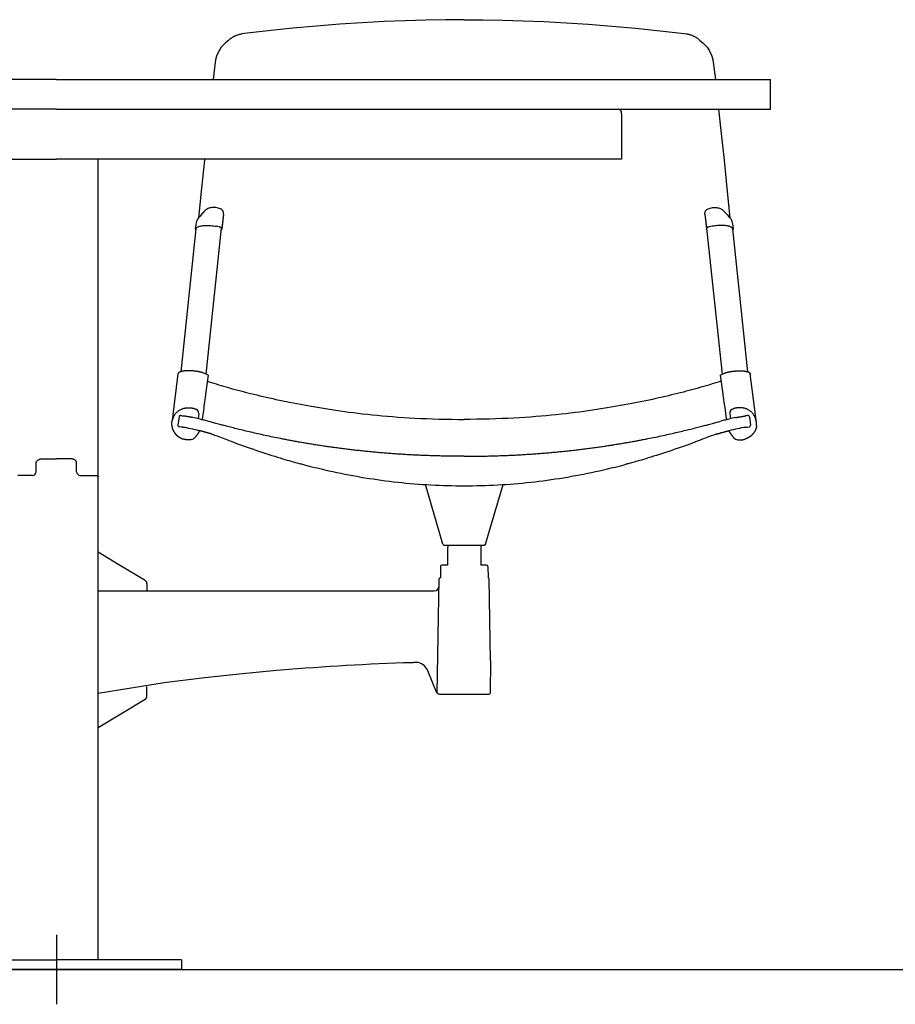
# Model space of a CAD drawing. Extents: x -991 to 59, y -601 to 884.
# Drawn here: x -479 to -405, y 10 to 92 of the extents above; entities that cross this region are included whole.
import ezdxf

# ---------------------------------------------------------------- set-up
doc = ezdxf.new("R2010")
doc.units = 0
doc.header["$LTSCALE"] = 0.5
doc.layers.get('0').update_dxf_attribs({"linetype": 'CONTINUOUS'})
doc.layers.add('insertion point', color=4, linetype='CONTINUOUS')
doc.layers.add('ST13', color=7, linetype='CONTINUOUS')

# ---------------------------------------------------------------- blocks, each defined once
blk = doc.blocks.new('front_4p')
at = {"layer": 'insertion point'}
for p, q in [((0, 2.926), (0, -2.926)), ((2.926, 0), (-2.926, 0))]:
    blk.add_line(p, q, dxfattribs=at)
at = {"layer": 'ST13'}
for p, q in [((25.707, 79.56), (23.817, 79.435)), ((27.542, 79.658), (25.707, 79.56)), ((40.999, 79.658), (42.833, 79.56)), ((42.833, 79.56), (44.724, 79.435)), ((15.588, 78.628), (15.519, 78.61)), ((15.775, 78.658), (15.588, 78.628)), ((52.765, 78.658), (52.952, 78.628)), ((52.952, 78.628), (53.022, 78.61)), ((14.209, 77.876), (14.202, 77.871)), ((14.46, 78.089), (14.209, 77.876)), ((14.583, 78.188), (14.46, 78.089)), ((53.957, 78.188), (54.08, 78.089)), ((54.08, 78.089), (54.331, 77.876)), ((54.331, 77.876), (54.338, 77.871)), ((13.38, 76.461), (13.344, 76.253)), ((55.16, 76.461), (55.196, 76.253)), ((0, 74.8), (-60, 74.8)), ((0, 74.8), (60, 74.8)), ((60, 72.3), (60, 74.8)), ((0, 72.3), (-60, 72.3)), ((0, 72.3), (60, 72.3)), ((47.5, 71.925), (47.5, 72)), ((47.5, 71.921), (47.5, 68.1)), ((-47.5, 68.1), (0, 68.1)), ((47.5, 68.1), (0, 68.1)), ((3.5, 34.644), (3.5, 68.1)), ((12.193, 65.654), (11.951, 63.181)), ((56.347, 65.654), (56.589, 63.181)), ((13.867, 63.871), (13.867, 63.871)), ((54.674, 63.871), (54.673, 63.871)), ((14.037, 63.473), (13.901, 62.212)), ((14.037, 63.473), (13.914, 62.337)), ((54.504, 63.473), (54.64, 62.212)), ((54.504, 63.473), (54.627, 62.337)), ((11.725, 62.26), (10.462, 50.241)), ((11.673, 62.298), (11.673, 62.299)), ((12.574, 50.019), (13.866, 62.313)), ((13.914, 62.337), (13.901, 62.212)), ((54.627, 62.337), (54.64, 62.212)), ((55.967, 50.019), (54.674, 62.313)), ((56.815, 62.26), (58.078, 50.241)), ((56.867, 62.298), (56.867, 62.299)), ((9.803, 46.612), (10.231, 50.061)), ((12.746, 49.937), (12.532, 48.339)), ((55.794, 49.937), (56.008, 48.339)), ((58.737, 46.612), (58.31, 50.061)), ((12.501, 48.112), (12.472, 47.896)), ((17.368, 48.16), (17.633, 48.099)), ((51.173, 48.16), (50.907, 48.099)), ((56.039, 48.112), (56.068, 47.896)), ((12.377, 47.195), (12.32, 46.778)), ((12.401, 47.372), (12.377, 47.195)), ((12.445, 47.69), (12.401, 47.372)), ((12.472, 47.896), (12.445, 47.69)), ((56.068, 47.896), (56.096, 47.69)), ((56.096, 47.69), (56.139, 47.372)), ((56.139, 47.372), (56.163, 47.195)), ((56.163, 47.195), (56.22, 46.778)), ((9.748, 46.166), (9.803, 46.612)), ((9.828, 46.421), (9.829, 46.423)), ((10.301, 46.445), (10.203, 45.749)), ((10.438, 46.554), (10.457, 46.551)), ((10.457, 46.551), (10.485, 46.547)), ((10.485, 46.547), (10.576, 46.534)), ((10.576, 46.534), (10.639, 46.524)), ((11.956, 46.729), (11.902, 46.288)), ((12.278, 46.476), (12.24, 46.208)), ((12.32, 46.778), (12.278, 46.476)), ((56.22, 46.778), (56.262, 46.476)), ((56.262, 46.476), (56.3, 46.208)), ((56.584, 46.729), (56.639, 46.288)), ((57.964, 46.534), (57.901, 46.524)), ((58.056, 46.547), (57.964, 46.534)), ((58.083, 46.551), (58.056, 46.547)), ((58.103, 46.554), (58.083, 46.551)), ((58.24, 46.445), (58.338, 45.749)), ((58.712, 46.421), (58.711, 46.423)), ((58.793, 46.166), (58.737, 46.612)), ((10.503, 45.584), (10.306, 45.613)), ((10.613, 45.567), (10.501, 45.584)), ((10.693, 45.554), (10.672, 45.557)), ((12.078, 46.247), (11.965, 46.274)), ((12.152, 46.229), (12.078, 46.247)), ((12.152, 46.229), (12.205, 46.216)), ((12.205, 46.216), (12.252, 46.205)), ((12.797, 46.062), (12.634, 46.106)), ((12.94, 46.023), (12.797, 46.062)), ((13.513, 45.864), (13.406, 45.893)), ((13.623, 45.834), (13.513, 45.864)), ((13.739, 45.802), (13.623, 45.834)), ((13.822, 45.78), (13.739, 45.802)), ((13.909, 45.757), (13.822, 45.78)), ((14, 45.733), (13.909, 45.757)), ((14.095, 45.708), (14, 45.733)), ((14.195, 45.682), (14.095, 45.708)), ((14.298, 45.655), (14.195, 45.682)), ((14.405, 45.627), (14.298, 45.655)), ((14.516, 45.599), (14.405, 45.627)), ((14.631, 45.569), (14.516, 45.599)), ((14.749, 45.54), (14.631, 45.569)), ((14.87, 45.509), (14.749, 45.54)), ((53.671, 45.509), (53.791, 45.54)), ((53.791, 45.54), (53.909, 45.569)), ((53.909, 45.569), (54.024, 45.599)), ((54.024, 45.599), (54.135, 45.627)), ((54.135, 45.627), (54.242, 45.655)), ((54.242, 45.655), (54.346, 45.682)), ((54.346, 45.682), (54.445, 45.708)), ((54.445, 45.708), (54.541, 45.733)), ((54.541, 45.733), (54.632, 45.757)), ((54.632, 45.757), (54.719, 45.78)), ((54.719, 45.78), (54.801, 45.802)), ((54.801, 45.802), (54.918, 45.834)), ((54.918, 45.834), (55.028, 45.864)), ((55.028, 45.864), (55.134, 45.893)), ((55.601, 46.023), (55.743, 46.062)), ((55.743, 46.062), (55.907, 46.106)), ((56.335, 46.216), (56.288, 46.205)), ((56.388, 46.229), (56.335, 46.216)), ((56.388, 46.229), (56.463, 46.247)), ((56.463, 46.247), (56.576, 46.274)), ((57.847, 45.554), (57.868, 45.557)), ((57.927, 45.567), (58.039, 45.584)), ((58.037, 45.584), (58.234, 45.613)), ((12.026, 45.282), (12.015, 45.26)), ((12.728, 45.093), (12.704, 45.1)), ((14.994, 45.478), (14.87, 45.509)), ((15.12, 45.447), (14.994, 45.478)), ((15.248, 45.415), (15.12, 45.447)), ((15.379, 45.383), (15.248, 45.415)), ((15.512, 45.351), (15.379, 45.383)), ((15.647, 45.318), (15.512, 45.351)), ((15.784, 45.285), (15.647, 45.318)), ((15.922, 45.252), (15.784, 45.285)), ((16.063, 45.219), (15.922, 45.252)), ((16.204, 45.185), (16.063, 45.219)), ((16.348, 45.152), (16.204, 45.185)), ((16.493, 45.118), (16.348, 45.152)), ((16.639, 45.084), (16.493, 45.118)), ((16.787, 45.051), (16.639, 45.084)), ((16.936, 45.017), (16.787, 45.051)), ((17.087, 44.983), (16.936, 45.017)), ((17.24, 44.949), (17.087, 44.983)), ((17.394, 44.916), (17.24, 44.949)), ((17.55, 44.882), (17.394, 44.916)), ((17.707, 44.848), (17.55, 44.882)), ((17.866, 44.814), (17.707, 44.848)), ((18.026, 44.78), (17.866, 44.814)), ((18.188, 44.747), (18.026, 44.78)), ((18.351, 44.713), (18.188, 44.747)), ((18.516, 44.679), (18.351, 44.713)), ((50.024, 44.679), (50.189, 44.713)), ((50.189, 44.713), (50.352, 44.747)), ((50.352, 44.747), (50.514, 44.78)), ((50.514, 44.78), (50.674, 44.814)), ((50.674, 44.814), (50.833, 44.848)), ((50.833, 44.848), (50.99, 44.882)), ((50.99, 44.882), (51.146, 44.916)), ((51.146, 44.916), (51.3, 44.949)), ((51.3, 44.949), (51.453, 44.983)), ((51.453, 44.983), (51.604, 45.017)), ((51.604, 45.017), (51.753, 45.051)), ((51.753, 45.051), (51.901, 45.084)), ((51.901, 45.084), (52.048, 45.118)), ((52.048, 45.118), (52.193, 45.152)), ((52.193, 45.152), (52.336, 45.185)), ((52.336, 45.185), (52.478, 45.219)), ((52.478, 45.219), (52.618, 45.252)), ((52.618, 45.252), (52.757, 45.285)), ((52.757, 45.285), (52.893, 45.318)), ((52.893, 45.318), (53.028, 45.351)), ((53.028, 45.351), (53.161, 45.383)), ((53.161, 45.383), (53.292, 45.415)), ((53.292, 45.415), (53.42, 45.447)), ((53.42, 45.447), (53.547, 45.478)), ((53.547, 45.478), (53.671, 45.509)), ((55.813, 45.093), (55.837, 45.1)), ((56.515, 45.282), (56.525, 45.26)), ((18.682, 44.646), (18.516, 44.679)), ((18.85, 44.613), (18.682, 44.646)), ((19.019, 44.579), (18.85, 44.613)), ((49.522, 44.579), (49.691, 44.613)), ((49.691, 44.613), (49.858, 44.646)), ((49.858, 44.646), (50.024, 44.679)), ((-1.7, 41.83), (-1.7, 42.564)), ((-1.2, 42.918), (0, 42.918)), ((1.2, 42.918), (0, 42.918)), ((1.7, 41.83), (1.7, 42.564)), ((-2, 41.53), (-3.25, 41.53)), ((2, 41.53), (3.25, 41.53)), ((3.5, 0.8), (3.5, 41.417)), ((32.474, 35.747), (31.008, 40.755)), ((36.066, 35.747), (37.533, 40.755)), ((36.066, 35.747), (36.789, 38.215)), ((32.474, 35.747), (32.51, 35.695)), ((32.474, 35.747), (32.51, 35.695)), ((32.554, 35.676), (32.57, 35.675)), ((32.57, 35.675), (35.97, 35.675)), ((32.57, 35.675), (35.97, 35.675)), ((32.88, 35.675), (32.87, 35.288)), ((32.88, 35.675), (32.87, 35.288)), ((35.66, 35.675), (35.67, 35.288)), ((35.66, 35.675), (35.67, 35.288)), ((36.03, 35.695), (35.97, 35.675)), ((36.03, 35.695), (35.97, 35.675)), ((35.986, 35.676), (35.97, 35.675)), ((36.066, 35.747), (36.03, 35.695)), ((36.066, 35.747), (36.03, 35.695)), ((5.251, 34.013), (3.5, 35.065)), ((32.87, 35.288), (32.87, 33.975)), ((32.87, 35.288), (32.87, 33.975)), ((35.67, 35.288), (35.67, 33.975)), ((35.67, 35.288), (35.67, 33.975)), ((5.298, 33.984), (5.251, 34.013)), ((7.455, 32.689), (5.298, 33.984)), ((32.87, 33.975), (32.388, 33.975)), ((36.153, 33.975), (35.67, 33.975)), ((32.287, 33.877), (32.27, 32.925)), ((36.254, 33.877), (36.27, 32.925)), ((7.6, 32.432), (7.6, 31.825)), ((32.001, 23.223), (32.168, 32.827)), ((32.158, 32.218), (32.168, 32.827)), ((36.491, 25.974), (36.372, 32.827)), ((3.5, 31.825), (31.758, 31.825)), ((29.953, 25.784), (29.863, 25.782)), ((30.165, 25.79), (30.141, 25.79)), ((30.231, 25.792), (30.165, 25.79)), ((30.256, 25.793), (30.231, 25.792)), ((30.429, 25.789), (30.385, 25.797)), ((30.563, 25.745), (30.429, 25.789)), ((30.69, 25.686), (30.563, 25.745)), ((36.491, 25.974), (36.444, 23.235)), ((31.215, 25.09), (31.178, 25.171)), ((31.936, 23.321), (31.215, 25.09)), ((9.067, 24.081), (3.5, 23.195)), ((7.6, 22.969), (7.6, 23.775)), ((31.947, 23.297), (31.936, 23.321)), ((31.973, 23.255), (31.947, 23.297)), ((32.005, 23.218), (31.973, 23.255)), ((3.5, 20.336), (7.455, 22.712)), ((32.176, 23.138), (32.13, 23.147)), ((32.204, 23.137), (32.176, 23.138)), ((32.204, 23.137), (36.342, 23.137)), ((-10.5, 0.8), (0, 0.8)), ((0, 0), (-10.5, 0)), ((-10.5, 0), (0, 0)), ((10.5, 0.8), (0, 0.8)), ((0, 0), (10.5, 0)), ((10.5, 0), (0, 0)), ((10.5, 0.8), (10.5, 0))]:
    blk.add_line(p, q, dxfattribs=at)
for points in [[(31.042, 79.784), (29.32, 79.733), (27.542, 79.658)], [(34.22, 79.824), (32.707, 79.814), (31.042, 79.784)], [(34.27, 79.823), (34.22, 79.824)], [(34.27, 79.823), (34.32, 79.824)], [(34.32, 79.824), (35.833, 79.814), (37.499, 79.784)], [(37.499, 79.784), (39.22, 79.733), (40.999, 79.658)], [(19.865, 79.103), (17.801, 78.892), (15.775, 78.657)], [(23.817, 79.435), (21.87, 79.284), (19.865, 79.103)], [(44.724, 79.435), (46.671, 79.284), (48.675, 79.103)], [(48.675, 79.103), (50.739, 78.892), (52.765, 78.657)], [(14.202, 77.871), (14.044, 77.724), (13.858, 77.509), (13.696, 77.272), (13.562, 77.016), (13.456, 76.745), (13.38, 76.461)], [(54.338, 77.871), (54.496, 77.724), (54.683, 77.509), (54.844, 77.272), (54.979, 77.016), (55.084, 76.745), (55.16, 76.461)], [(13.345, 76.253), (13.159, 74.8)], [(55.196, 76.253), (55.381, 74.8)], [(55.643, 72.3), (55.871, 70.273), (56.109, 68.018), (56.347, 65.654)], [(12.44, 68.1), (12.432, 68.018), (12.193, 65.654)], [(13.867, 63.871), (13.78, 63.919), (13.685, 63.962), (13.591, 63.995), (13.499, 64.019), (13.408, 64.036), (13.319, 64.046), (13.231, 64.05), (13.146, 64.047), (13.062, 64.038), (12.979, 64.024), (12.899, 64.003), (12.82, 63.977), (12.742, 63.944), (12.667, 63.904), (12.593, 63.858), (12.522, 63.805), (12.453, 63.745), (12.386, 63.677), (12.322, 63.602), (12.259, 63.526)], [(14.037, 63.473), (14.04, 63.512), (14.04, 63.557), (14.036, 63.601), (14.028, 63.642), (14.016, 63.681), (14.001, 63.718), (13.984, 63.752), (13.963, 63.783), (13.94, 63.811), (13.915, 63.836), (13.888, 63.857), (13.867, 63.871)], [(54.504, 63.473), (54.501, 63.512), (54.501, 63.557), (54.505, 63.601), (54.513, 63.642), (54.524, 63.681), (54.539, 63.718), (54.557, 63.752), (54.577, 63.783), (54.601, 63.811), (54.626, 63.836), (54.653, 63.857), (54.673, 63.871)], [(54.673, 63.871), (54.761, 63.919), (54.855, 63.962), (54.949, 63.995), (55.042, 64.019), (55.133, 64.036), (55.222, 64.046), (55.309, 64.05), (55.395, 64.047), (55.479, 64.038), (55.561, 64.024), (55.642, 64.003), (55.721, 63.977), (55.798, 63.944), (55.873, 63.904), (55.947, 63.858), (56.018, 63.805), (56.088, 63.745), (56.154, 63.677), (56.218, 63.602), (56.281, 63.526)], [(11.848, 63.049), (11.813, 62.951), (11.782, 62.85), (11.753, 62.745), (11.728, 62.636), (11.706, 62.524), (11.688, 62.408), (11.673, 62.299)], [(56.692, 63.049), (56.727, 62.951), (56.759, 62.85), (56.787, 62.745), (56.812, 62.636), (56.834, 62.524), (56.853, 62.408), (56.867, 62.299)], [(11.673, 62.297), (11.673, 62.266), (11.681, 62.233), (11.695, 62.2), (11.716, 62.169)], [(13.853, 62.186), (13.876, 62.186), (13.88, 62.188)], [(13.88, 62.188), (13.885, 62.189), (13.889, 62.192), (13.892, 62.195), (13.896, 62.199), (13.898, 62.203), (13.9, 62.207), (13.901, 62.212)], [(54.66, 62.188), (54.656, 62.189), (54.652, 62.192), (54.648, 62.195), (54.645, 62.199), (54.642, 62.203), (54.641, 62.207), (54.64, 62.212)], [(54.688, 62.186), (54.665, 62.186), (54.66, 62.188)], [(56.867, 62.297), (56.867, 62.266), (56.86, 62.233), (56.845, 62.2), (56.825, 62.169)], [(11.589, 50.29), (11.578, 50.291), (11.565, 50.292), (11.553, 50.293), (11.539, 50.295), (11.525, 50.296), (11.509, 50.298), (11.493, 50.299), (11.474, 50.301), (11.454, 50.303), (11.432, 50.304), (11.409, 50.306), (11.384, 50.308), (11.357, 50.309), (11.329, 50.311), (11.299, 50.312), (11.268, 50.313), (11.236, 50.314), (11.203, 50.315), (11.17, 50.316), (11.136, 50.316), (11.103, 50.316), (11.07, 50.316), (11.037, 50.316), (11.004, 50.315), (10.972, 50.314), (10.94, 50.313), (10.909, 50.311), (10.878, 50.309), (10.848, 50.307), (10.818, 50.304), (10.788, 50.302), (10.759, 50.299), (10.731, 50.295), (10.703, 50.292), (10.676, 50.288), (10.65, 50.284), (10.624, 50.279), (10.599, 50.275), (10.575, 50.27), (10.551, 50.265), (10.529, 50.259), (10.507, 50.254), (10.487, 50.248), (10.468, 50.242), (10.45, 50.237), (10.432, 50.231), (10.416, 50.225), (10.401, 50.219), (10.386, 50.213), (10.373, 50.207), (10.361, 50.2), (10.349, 50.194), (10.339, 50.189), (10.329, 50.183), (10.32, 50.177), (10.311, 50.172), (10.304, 50.166), (10.297, 50.161), (10.29, 50.156), (10.284, 50.151), (10.279, 50.146), (10.274, 50.141), (10.269, 50.136), (10.265, 50.131), (10.26, 50.126), (10.256, 50.121), (10.253, 50.116), (10.249, 50.112), (10.246, 50.107), (10.244, 50.102), (10.241, 50.098), (10.239, 50.094), (10.238, 50.09), (10.236, 50.086), (10.235, 50.082), (10.234, 50.079), (10.233, 50.076), (10.233, 50.073), (10.232, 50.071), (10.232, 50.069), (10.231, 50.066), (10.231, 50.064), (10.231, 50.063), (10.231, 50.061)], [(12.746, 49.937), (12.331, 50.136), (12.323, 50.139), (12.316, 50.143), (12.307, 50.146), (12.298, 50.15), (12.288, 50.154), (12.277, 50.158), (12.266, 50.163), (12.255, 50.167), (12.243, 50.171), (12.23, 50.175), (12.217, 50.179), (12.204, 50.183), (12.191, 50.187), (12.177, 50.19), (12.163, 50.194), (12.148, 50.197), (12.132, 50.201), (12.116, 50.205), (12.099, 50.208), (12.081, 50.212), (12.062, 50.216), (12.042, 50.22), (12.021, 50.224), (12, 50.228), (11.978, 50.232), (11.955, 50.237), (11.931, 50.241), (11.907, 50.245), (11.883, 50.249), (11.859, 50.254), (11.835, 50.257), (11.812, 50.261), (11.789, 50.265), (11.768, 50.268), (11.747, 50.271), (11.727, 50.273), (11.708, 50.276), (11.69, 50.278), (11.674, 50.28), (11.659, 50.282), (11.646, 50.283), (11.633, 50.285), (11.622, 50.286), (11.611, 50.287), (11.6, 50.288), (11.589, 50.29)], [(12.721, 49.751), (12.722, 49.755), (12.722, 49.759), (12.722, 49.762)], [(55.794, 49.937), (56.21, 50.136), (56.217, 50.139), (56.225, 50.143), (56.233, 50.146), (56.243, 50.15), (56.252, 50.154), (56.263, 50.158), (56.274, 50.163), (56.286, 50.167), (56.298, 50.171), (56.31, 50.175), (56.323, 50.179), (56.336, 50.183), (56.349, 50.187), (56.363, 50.19), (56.377, 50.194), (56.392, 50.197), (56.408, 50.201), (56.424, 50.205), (56.442, 50.208), (56.46, 50.212), (56.478, 50.216), (56.498, 50.22), (56.519, 50.224), (56.54, 50.228), (56.562, 50.232), (56.585, 50.237), (56.609, 50.241), (56.633, 50.245), (56.657, 50.249), (56.681, 50.254), (56.705, 50.257), (56.728, 50.261), (56.751, 50.265), (56.773, 50.268), (56.794, 50.271), (56.814, 50.273), (56.832, 50.276), (56.85, 50.278), (56.866, 50.28), (56.881, 50.282), (56.895, 50.283), (56.907, 50.285), (56.919, 50.286), (56.93, 50.287), (56.94, 50.288), (56.951, 50.29)], [(55.819, 49.751), (55.819, 49.755), (55.818, 49.759), (55.818, 49.762)], [(56.951, 50.29), (56.963, 50.291), (56.975, 50.292), (56.988, 50.293), (57.001, 50.295), (57.015, 50.296), (57.031, 50.298), (57.048, 50.299), (57.066, 50.301), (57.086, 50.303), (57.108, 50.304), (57.132, 50.306), (57.157, 50.308), (57.183, 50.309), (57.212, 50.311), (57.241, 50.312), (57.272, 50.313), (57.304, 50.314), (57.337, 50.315), (57.371, 50.316), (57.404, 50.316), (57.438, 50.316), (57.471, 50.316), (57.504, 50.316), (57.536, 50.315), (57.568, 50.314), (57.6, 50.313), (57.631, 50.311), (57.662, 50.309), (57.693, 50.307), (57.723, 50.304), (57.752, 50.302), (57.781, 50.299), (57.809, 50.295), (57.837, 50.292), (57.864, 50.288), (57.891, 50.284), (57.916, 50.279), (57.941, 50.275), (57.966, 50.27), (57.989, 50.265), (58.011, 50.259), (58.033, 50.254), (58.053, 50.248), (58.073, 50.242), (58.091, 50.237), (58.108, 50.231), (58.124, 50.225), (58.14, 50.219), (58.154, 50.213), (58.167, 50.207), (58.18, 50.2), (58.191, 50.194), (58.202, 50.189), (58.212, 50.183), (58.221, 50.177), (58.229, 50.172), (58.237, 50.166), (58.244, 50.161), (58.25, 50.156), (58.256, 50.151), (58.261, 50.146), (58.266, 50.141), (58.271, 50.136), (58.276, 50.131), (58.28, 50.126), (58.284, 50.121), (58.288, 50.116), (58.291, 50.112), (58.294, 50.107), (58.297, 50.102), (58.299, 50.098), (58.301, 50.094), (58.303, 50.09), (58.304, 50.086), (58.305, 50.082), (58.306, 50.079), (58.307, 50.076), (58.308, 50.073), (58.308, 50.071), (58.309, 50.069), (58.309, 50.066), (58.309, 50.064), (58.309, 50.063), (58.31, 50.061)], [(12.68, 49.447), (12.844, 49.394), (13.035, 49.332), (13.229, 49.269), (13.428, 49.207), (13.629, 49.145), (13.835, 49.083), (14.044, 49.021), (14.257, 48.96), (14.473, 48.899), (14.693, 48.838), (14.917, 48.777), (15.144, 48.716), (15.376, 48.654), (15.611, 48.593), (15.851, 48.531), (16.094, 48.469), (16.342, 48.407), (16.593, 48.345), (16.847, 48.284), (17.106, 48.222), (17.368, 48.16)], [(55.86, 49.447), (55.696, 49.394), (55.505, 49.332), (55.311, 49.269), (55.113, 49.207), (54.911, 49.145), (54.705, 49.083), (54.496, 49.021), (54.284, 48.96), (54.067, 48.899), (53.848, 48.838), (53.624, 48.777), (53.396, 48.716), (53.165, 48.654), (52.929, 48.593), (52.689, 48.531), (52.446, 48.469), (52.199, 48.407), (51.948, 48.345), (51.693, 48.284), (51.435, 48.222), (51.173, 48.16)], [(12.532, 48.339), (12.522, 48.262), (12.501, 48.112)], [(17.633, 48.099), (17.903, 48.037), (18.176, 47.976), (18.452, 47.916), (18.733, 47.855), (19.017, 47.795), (19.305, 47.736), (19.597, 47.676), (19.893, 47.618), (20.194, 47.559), (20.499, 47.501), (20.81, 47.444), (21.125, 47.387), (21.445, 47.33), (21.77, 47.274), (22.1, 47.219), (22.437, 47.164), (22.778, 47.11), (23.126, 47.057), (23.479, 47.005), (23.839, 46.953), (24.205, 46.903), (24.577, 46.853), (24.956, 46.805), (25.342, 46.758), (25.735, 46.712), (26.136, 46.667), (26.544, 46.624), (26.96, 46.582), (27.383, 46.542), (27.816, 46.503), (28.256, 46.467), (28.706, 46.432), (29.165, 46.4), (29.634, 46.37), (30.113, 46.342), (30.603, 46.317), (31.103, 46.294), (31.615, 46.275), (32.139, 46.259), (32.675, 46.246), (33.223, 46.237), (33.784, 46.232), (34.259, 46.231)], [(50.907, 48.099), (50.637, 48.037), (50.365, 47.976), (50.088, 47.916), (49.808, 47.855), (49.524, 47.795), (49.236, 47.736), (48.944, 47.676), (48.647, 47.618), (48.346, 47.559), (48.041, 47.501), (47.731, 47.444), (47.416, 47.387), (47.096, 47.33), (46.77, 47.274), (46.44, 47.219), (46.104, 47.164), (45.762, 47.11), (45.414, 47.057), (45.061, 47.005), (44.701, 46.953), (44.335, 46.903), (43.963, 46.853), (43.584, 46.805), (43.198, 46.758), (42.805, 46.712), (42.405, 46.667), (41.997, 46.624), (41.581, 46.582), (41.157, 46.542), (40.725, 46.503), (40.284, 46.467), (39.834, 46.432), (39.375, 46.4), (38.906, 46.37), (38.427, 46.342), (37.937, 46.317), (37.437, 46.294), (36.925, 46.275), (36.401, 46.259), (35.866, 46.246), (35.318, 46.237), (34.756, 46.232), (34.281, 46.231)], [(56.008, 48.339), (56.019, 48.262), (56.039, 48.112)], [(9.829, 46.423), (9.837, 46.441), (9.846, 46.46), (9.855, 46.479), (9.864, 46.5), (9.876, 46.521), (9.888, 46.544), (9.903, 46.57), (9.919, 46.597), (9.938, 46.626), (9.959, 46.657), (9.983, 46.69), (10.01, 46.723), (10.041, 46.758), (10.074, 46.793), (10.112, 46.829), (10.152, 46.865), (10.196, 46.9), (10.242, 46.935), (10.291, 46.969), (10.341, 47.001), (10.393, 47.031), (10.446, 47.059), (10.5, 47.085), (10.555, 47.108), (10.609, 47.129), (10.662, 47.148), (10.713, 47.163), (10.763, 47.177), (10.811, 47.187), (10.856, 47.196), (10.899, 47.202), (10.939, 47.207), (10.976, 47.21), (11.011, 47.212), (11.043, 47.213), (11.072, 47.213), (11.098, 47.213), (11.122, 47.213), (11.145, 47.212), (11.166, 47.211), (11.187, 47.21), (11.207, 47.208)], [(11.207, 47.208), (11.235, 47.206), (11.264, 47.204), (11.292, 47.202), (11.32, 47.199), (11.349, 47.196), (11.377, 47.192), (11.406, 47.188), (11.435, 47.183), (11.463, 47.177), (11.491, 47.17), (11.52, 47.162), (11.548, 47.154), (11.575, 47.145), (11.603, 47.135), (11.629, 47.124), (11.656, 47.113), (11.682, 47.101), (11.708, 47.089), (11.733, 47.076), (11.759, 47.064), (11.784, 47.051)], [(57.334, 47.208), (57.305, 47.206), (57.277, 47.204), (57.248, 47.202), (57.22, 47.199), (57.191, 47.196), (57.163, 47.192), (57.134, 47.188), (57.106, 47.183), (57.077, 47.177), (57.049, 47.17), (57.021, 47.162), (56.993, 47.154), (56.965, 47.145), (56.938, 47.135), (56.911, 47.124), (56.885, 47.113), (56.858, 47.101), (56.833, 47.089), (56.807, 47.076), (56.781, 47.064), (56.756, 47.051)], [(58.711, 46.423), (58.703, 46.441), (58.695, 46.46), (58.686, 46.479), (58.676, 46.5), (58.665, 46.521), (58.652, 46.544), (58.638, 46.57), (58.621, 46.597), (58.603, 46.626), (58.581, 46.657), (58.557, 46.69), (58.53, 46.723), (58.5, 46.758), (58.466, 46.793), (58.429, 46.829), (58.388, 46.865), (58.344, 46.9), (58.298, 46.935), (58.25, 46.969), (58.199, 47.001), (58.147, 47.031), (58.094, 47.059), (58.04, 47.085), (57.986, 47.108), (57.932, 47.129), (57.879, 47.148), (57.827, 47.163), (57.777, 47.177), (57.729, 47.187), (57.684, 47.196), (57.641, 47.202), (57.601, 47.207), (57.564, 47.21), (57.529, 47.212), (57.498, 47.213), (57.469, 47.213), (57.442, 47.213), (57.418, 47.213), (57.396, 47.212), (57.374, 47.211), (57.354, 47.21), (57.334, 47.208)], [(11.453, 46.383), (11.437, 46.386), (11.421, 46.389), (11.404, 46.392), (11.385, 46.396), (11.365, 46.4), (11.342, 46.405), (11.316, 46.409), (11.288, 46.415), (11.256, 46.421), (11.222, 46.427), (11.187, 46.434), (11.149, 46.441), (11.111, 46.448), (11.072, 46.454), (11.034, 46.461), (10.995, 46.468), (10.958, 46.474), (10.921, 46.48), (10.885, 46.486), (10.851, 46.491), (10.819, 46.496), (10.789, 46.501), (10.761, 46.505), (10.735, 46.509), (10.71, 46.513), (10.686, 46.517), (10.662, 46.52), (10.639, 46.524)], [(57.087, 46.383), (57.103, 46.386), (57.119, 46.389), (57.136, 46.392), (57.155, 46.396), (57.175, 46.4), (57.198, 46.405), (57.224, 46.409), (57.253, 46.415), (57.284, 46.421), (57.318, 46.427), (57.354, 46.434), (57.391, 46.441), (57.429, 46.448), (57.468, 46.454), (57.507, 46.461), (57.545, 46.468), (57.583, 46.474), (57.62, 46.48), (57.655, 46.486), (57.689, 46.491), (57.721, 46.496), (57.751, 46.501), (57.779, 46.505), (57.805, 46.509), (57.83, 46.513), (57.855, 46.517), (57.878, 46.52), (57.901, 46.524)], [(9.702, 45.709), (9.695, 45.827), (9.708, 46.013), (9.748, 46.166)], [(9.702, 45.709), (9.703, 45.7), (9.703, 45.69), (9.704, 45.68), (9.706, 45.67), (9.707, 45.659), (9.708, 45.647), (9.71, 45.634), (9.713, 45.619), (9.715, 45.604), (9.718, 45.587), (9.722, 45.57), (9.725, 45.551), (9.73, 45.532), (9.735, 45.512), (9.74, 45.492), (9.747, 45.471), (9.753, 45.45), (9.76, 45.43), (9.767, 45.409), (9.775, 45.389), (9.782, 45.369), (9.79, 45.35), (9.798, 45.332), (9.806, 45.314), (9.814, 45.297), (9.822, 45.281), (9.83, 45.265), (9.838, 45.251), (9.846, 45.236), (9.853, 45.223), (9.861, 45.21), (9.869, 45.197), (9.876, 45.185), (9.884, 45.173), (9.891, 45.161), (9.899, 45.149), (9.907, 45.137), (9.915, 45.126), (9.922, 45.115), (9.93, 45.105), (9.937, 45.095), (9.944, 45.085), (9.951, 45.076), (9.957, 45.068), (9.963, 45.06), (9.969, 45.053), (9.974, 45.046), (9.979, 45.04), (9.983, 45.035), (9.987, 45.03), (9.991, 45.025), (9.994, 45.021), (9.997, 45.017), (10, 45.014), (10.003, 45.01), (10.006, 45.007)], [(13.406, 45.893), (13.234, 45.941), (13.2, 45.951), (12.94, 46.023)], [(34.259, 46.231), (34.27, 46.231)], [(34.281, 46.231), (34.27, 46.231)], [(55.134, 45.893), (55.306, 45.941), (55.34, 45.951), (55.601, 46.023)], [(58.839, 45.709), (58.838, 45.7), (58.837, 45.69), (58.836, 45.68), (58.835, 45.67), (58.833, 45.659), (58.832, 45.647), (58.83, 45.634), (58.828, 45.619), (58.825, 45.604), (58.822, 45.587), (58.819, 45.57), (58.815, 45.551), (58.81, 45.532), (58.805, 45.512), (58.8, 45.492), (58.794, 45.471), (58.787, 45.45), (58.78, 45.43), (58.773, 45.409), (58.766, 45.389), (58.758, 45.369), (58.75, 45.35), (58.742, 45.332), (58.734, 45.314), (58.726, 45.297), (58.718, 45.281), (58.71, 45.265), (58.702, 45.251), (58.695, 45.236), (58.687, 45.223), (58.679, 45.21), (58.672, 45.197), (58.664, 45.185), (58.657, 45.173), (58.649, 45.161), (58.641, 45.149), (58.633, 45.137), (58.626, 45.126), (58.618, 45.115), (58.61, 45.105), (58.603, 45.095), (58.596, 45.085), (58.589, 45.076), (58.583, 45.068), (58.577, 45.06), (58.572, 45.053), (58.566, 45.046), (58.562, 45.04), (58.557, 45.035), (58.553, 45.03), (58.55, 45.025), (58.546, 45.021), (58.543, 45.017), (58.54, 45.014), (58.537, 45.01), (58.535, 45.007)], [(58.839, 45.709), (58.845, 45.827), (58.832, 46.013), (58.792, 46.166)], [(10.006, 45.007), (10.009, 45.003), (10.012, 45), (10.015, 44.996), (10.019, 44.992), (10.022, 44.988), (10.026, 44.983), (10.031, 44.978), (10.036, 44.973), (10.041, 44.967), (10.047, 44.961), (10.053, 44.954), (10.06, 44.947), (10.067, 44.94), (10.075, 44.932), (10.083, 44.924), (10.092, 44.915), (10.102, 44.907), (10.111, 44.898), (10.121, 44.889), (10.131, 44.88), (10.142, 44.871), (10.152, 44.862), (10.162, 44.854), (10.173, 44.845), (10.184, 44.836), (10.195, 44.827), (10.207, 44.817), (10.219, 44.808), (10.232, 44.798), (10.246, 44.788), (10.26, 44.778), (10.275, 44.767), (10.291, 44.757), (10.307, 44.746), (10.324, 44.735), (10.342, 44.724), (10.361, 44.713), (10.379, 44.702), (10.398, 44.692), (10.417, 44.681), (10.436, 44.671), (10.455, 44.662), (10.473, 44.653), (10.49, 44.645), (10.507, 44.637), (10.524, 44.63), (10.539, 44.624), (10.553, 44.618), (10.567, 44.613), (10.579, 44.608), (10.59, 44.604), (10.601, 44.6), (10.61, 44.597), (10.619, 44.594), (10.628, 44.591), (10.637, 44.588)], [(11.681, 44.77), (11.607, 44.672), (11.479, 44.575), (11.372, 44.534), (11.306, 44.523)], [(11.913, 45.077), (11.909, 45.069), (11.904, 45.062), (11.899, 45.054), (11.894, 45.046), (11.889, 45.038), (11.883, 45.029), (11.878, 45.02), (11.871, 45.011), (11.865, 45.001), (11.858, 44.99), (11.85, 44.979), (11.843, 44.968), (11.834, 44.956), (11.825, 44.944), (11.816, 44.931), (11.806, 44.919), (11.796, 44.906), (11.786, 44.893), (11.776, 44.881), (11.766, 44.869), (11.757, 44.857), (11.748, 44.847), (11.74, 44.837), (11.732, 44.828), (11.725, 44.819), (11.718, 44.812), (11.713, 44.805), (11.707, 44.799), (11.702, 44.793), (11.698, 44.788), (11.694, 44.784), (11.691, 44.78), (11.687, 44.777), (11.684, 44.773), (11.681, 44.77)], [(12.015, 45.26), (12.002, 45.234), (11.989, 45.208), (11.976, 45.183), (11.963, 45.159), (11.95, 45.137), (11.937, 45.115), (11.925, 45.095), (11.913, 45.077)], [(12.605, 45.127), (12.598, 45.129), (12.591, 45.132), (12.582, 45.134), (12.572, 45.137), (12.561, 45.14), (12.548, 45.143), (12.532, 45.148), (12.513, 45.153), (12.492, 45.159), (12.468, 45.165), (12.443, 45.172), (12.417, 45.179), (12.39, 45.187), (12.362, 45.194), (12.334, 45.202), (12.307, 45.209), (12.28, 45.217), (12.253, 45.224), (12.227, 45.231), (12.201, 45.237), (12.176, 45.244), (12.153, 45.25), (12.13, 45.256), (12.108, 45.261), (12.086, 45.267), (12.065, 45.272), (12.044, 45.277), (12.024, 45.282)], [(13.089, 44.991), (13.063, 44.998), (13.038, 45.005), (13.012, 45.013), (12.986, 45.02), (12.96, 45.027), (12.934, 45.035), (12.908, 45.042), (12.883, 45.05), (12.857, 45.057), (12.831, 45.064), (12.805, 45.071), (12.779, 45.079), (12.753, 45.086), (12.727, 45.093)], [(13.089, 44.991), (13.19, 44.956), (13.291, 44.92), (13.396, 44.884), (13.505, 44.845), (13.62, 44.803), (13.741, 44.758), (13.872, 44.708), (14.012, 44.654), (14.163, 44.595), (14.324, 44.532), (14.497, 44.464), (14.682, 44.393), (14.879, 44.318), (15.088, 44.239), (15.31, 44.157), (15.544, 44.072), (15.786, 43.985), (16.037, 43.897), (16.294, 43.807), (16.555, 43.718), (16.819, 43.628), (17.083, 43.539), (17.346, 43.452), (17.607, 43.367), (17.862, 43.284), (18.111, 43.204), (18.352, 43.129), (18.582, 43.057), (18.8, 42.991), (19.005, 42.929), (19.199, 42.872), (19.379, 42.819), (19.547, 42.771), (19.703, 42.727), (19.845, 42.687), (19.976, 42.65), (20.095, 42.617), (20.205, 42.587), (20.308, 42.559), (20.405, 42.533), (20.499, 42.508), (20.59, 42.483)], [(55.451, 44.991), (55.351, 44.956), (55.249, 44.92), (55.144, 44.884), (55.035, 44.845), (54.921, 44.803), (54.799, 44.758), (54.669, 44.708), (54.528, 44.654), (54.378, 44.595), (54.216, 44.532), (54.043, 44.464), (53.858, 44.393), (53.662, 44.318), (53.452, 44.239), (53.23, 44.157), (52.997, 44.072), (52.754, 43.985), (52.503, 43.897), (52.246, 43.807), (51.985, 43.718), (51.722, 43.628), (51.457, 43.539), (51.194, 43.452), (50.934, 43.367), (50.678, 43.284), (50.429, 43.204), (50.189, 43.129), (49.959, 43.057), (49.741, 42.991), (49.535, 42.929), (49.342, 42.872), (49.161, 42.819), (48.993, 42.771), (48.838, 42.727), (48.695, 42.687), (48.565, 42.65), (48.445, 42.617), (48.335, 42.587), (48.233, 42.559), (48.135, 42.533), (48.042, 42.508), (47.95, 42.483)], [(55.451, 44.991), (55.477, 44.998), (55.503, 45.005), (55.529, 45.013), (55.554, 45.02), (55.58, 45.027), (55.606, 45.035), (55.632, 45.042), (55.658, 45.05), (55.684, 45.057), (55.709, 45.064), (55.735, 45.071), (55.761, 45.079), (55.787, 45.086), (55.813, 45.093)], [(55.935, 45.127), (55.942, 45.129), (55.95, 45.132), (55.958, 45.134), (55.968, 45.137), (55.979, 45.14), (55.993, 45.143), (56.009, 45.148), (56.028, 45.153), (56.049, 45.159), (56.072, 45.165), (56.097, 45.172), (56.124, 45.179), (56.151, 45.187), (56.178, 45.194), (56.206, 45.202), (56.233, 45.209), (56.261, 45.217), (56.287, 45.224), (56.314, 45.231), (56.339, 45.237), (56.364, 45.244), (56.388, 45.25), (56.41, 45.256), (56.432, 45.261), (56.454, 45.267), (56.475, 45.272), (56.496, 45.277), (56.516, 45.282)], [(56.525, 45.26), (56.538, 45.234), (56.551, 45.208), (56.564, 45.183), (56.577, 45.159), (56.59, 45.137), (56.603, 45.115), (56.615, 45.095), (56.627, 45.077)], [(56.627, 45.077), (56.632, 45.069), (56.636, 45.062), (56.641, 45.054), (56.646, 45.046), (56.651, 45.038), (56.657, 45.029), (56.663, 45.02), (56.669, 45.011), (56.675, 45.001), (56.682, 44.99), (56.69, 44.979), (56.698, 44.968), (56.706, 44.956), (56.715, 44.944), (56.724, 44.931), (56.734, 44.919), (56.744, 44.906), (56.754, 44.893), (56.764, 44.881), (56.774, 44.869), (56.783, 44.857), (56.792, 44.847), (56.8, 44.837), (56.808, 44.828), (56.815, 44.819), (56.822, 44.812), (56.828, 44.805), (56.833, 44.799), (56.838, 44.793), (56.842, 44.788), (56.846, 44.784), (56.85, 44.78), (56.853, 44.777), (56.856, 44.773), (56.859, 44.77)], [(56.859, 44.77), (56.933, 44.672), (57.062, 44.575), (57.168, 44.534), (57.234, 44.523)], [(58.535, 45.007), (58.532, 45.003), (58.528, 45), (58.525, 44.996), (58.522, 44.992), (58.518, 44.988), (58.514, 44.983), (58.51, 44.978), (58.505, 44.973), (58.499, 44.967), (58.494, 44.961), (58.487, 44.954), (58.481, 44.947), (58.473, 44.94), (58.465, 44.932), (58.457, 44.924), (58.448, 44.915), (58.439, 44.907), (58.429, 44.898), (58.419, 44.889), (58.409, 44.88), (58.399, 44.871), (58.388, 44.862), (58.378, 44.854), (58.367, 44.845), (58.356, 44.836), (58.345, 44.827), (58.333, 44.817), (58.321, 44.808), (58.308, 44.798), (58.294, 44.788), (58.28, 44.778), (58.265, 44.767), (58.249, 44.757), (58.233, 44.746), (58.216, 44.735), (58.198, 44.724), (58.18, 44.713), (58.161, 44.702), (58.142, 44.692), (58.123, 44.681), (58.104, 44.671), (58.086, 44.662), (58.068, 44.653), (58.05, 44.645), (58.033, 44.637), (58.017, 44.63), (58.001, 44.624), (57.987, 44.618), (57.973, 44.613), (57.961, 44.608), (57.95, 44.604), (57.94, 44.6), (57.93, 44.597), (57.921, 44.594), (57.912, 44.591), (57.903, 44.588)], [(11.306, 44.523), (11.298, 44.522), (11.29, 44.521), (11.28, 44.52), (11.269, 44.518), (11.256, 44.517), (11.241, 44.516), (11.222, 44.514), (11.201, 44.513), (11.176, 44.511), (11.149, 44.509), (11.12, 44.508), (11.089, 44.507), (11.057, 44.507), (11.025, 44.508), (10.992, 44.51), (10.96, 44.513), (10.928, 44.516), (10.897, 44.521), (10.866, 44.526), (10.837, 44.531), (10.808, 44.537), (10.781, 44.544), (10.755, 44.551), (10.731, 44.558), (10.706, 44.565), (10.683, 44.573), (10.66, 44.58), (10.637, 44.588)], [(22.51, 43.979), (22.407, 43.995), (22.305, 44.01), (22.203, 44.026), (22.101, 44.041), (22, 44.057), (21.899, 44.072), (21.799, 44.088), (21.699, 44.104), (21.599, 44.12), (21.5, 44.136), (21.402, 44.152), (21.303, 44.168), (21.205, 44.184), (21.108, 44.2), (21.011, 44.216), (20.915, 44.233), (20.819, 44.249), (20.723, 44.265), (20.628, 44.282), (20.534, 44.298), (20.44, 44.315), (20.347, 44.331), (20.254, 44.348), (20.162, 44.364), (20.07, 44.381), (19.979, 44.398), (19.888, 44.414), (19.799, 44.431), (19.709, 44.447), (19.621, 44.464), (19.533, 44.48), (19.447, 44.497), (19.36, 44.513), (19.274, 44.53), (19.189, 44.546), (19.104, 44.563), (19.019, 44.579)], [(34.265, 43.133), (34.09, 43.133), (33.953, 43.134), (33.816, 43.134), (33.679, 43.135), (33.543, 43.136), (33.407, 43.137), (33.272, 43.138), (33.137, 43.14), (33.002, 43.141), (32.868, 43.143), (32.733, 43.146), (32.599, 43.148), (32.466, 43.151), (32.333, 43.154), (32.2, 43.157), (32.067, 43.16), (31.935, 43.164), (31.803, 43.167), (31.671, 43.171), (31.54, 43.175), (31.409, 43.179), (31.278, 43.184), (31.148, 43.189), (31.018, 43.194), (30.889, 43.199), (30.759, 43.204), (30.631, 43.209), (30.502, 43.215), (30.374, 43.221), (30.247, 43.227), (30.119, 43.233), (29.992, 43.239), (29.866, 43.246), (29.74, 43.253), (29.614, 43.26), (29.488, 43.267), (29.363, 43.274), (29.238, 43.282), (29.113, 43.289), (28.989, 43.297), (28.865, 43.305), (28.742, 43.313), (28.619, 43.322), (28.496, 43.33), (28.373, 43.339), (28.251, 43.348), (28.13, 43.356), (28.008, 43.366), (27.887, 43.375), (27.767, 43.384), (27.647, 43.394), (27.527, 43.404), (27.407, 43.414), (27.288, 43.424), (27.17, 43.434), (27.051, 43.444), (26.933, 43.455), (26.816, 43.465), (26.698, 43.476), (26.581, 43.487), (26.465, 43.498), (26.348, 43.509), (26.232, 43.521), (26.117, 43.532), (26.001, 43.544), (25.886, 43.556), (25.771, 43.568), (25.657, 43.58), (25.543, 43.592), (25.429, 43.604), (25.316, 43.617), (25.203, 43.629), (25.09, 43.642), (24.978, 43.655), (24.867, 43.668), (24.755, 43.681), (24.644, 43.694), (24.534, 43.707), (24.424, 43.721), (24.314, 43.734), (24.205, 43.748), (24.096, 43.762), (23.988, 43.776), (23.879, 43.789), (23.772, 43.803), (23.665, 43.818), (23.558, 43.832), (23.451, 43.846), (23.345, 43.861), (23.24, 43.875), (23.134, 43.89), (23.029, 43.904), (22.925, 43.919), (22.82, 43.934), (22.717, 43.949), (22.613, 43.964), (22.51, 43.979)], [(34.275, 43.133), (34.451, 43.133), (34.588, 43.134), (34.725, 43.134), (34.861, 43.135), (34.997, 43.136), (35.133, 43.137), (35.268, 43.138), (35.403, 43.14), (35.538, 43.141), (35.673, 43.143), (35.807, 43.146), (35.941, 43.148), (36.074, 43.151), (36.208, 43.154), (36.341, 43.157), (36.473, 43.16), (36.606, 43.164), (36.738, 43.167), (36.869, 43.171), (37.001, 43.175), (37.132, 43.179), (37.262, 43.184), (37.392, 43.189), (37.522, 43.194), (37.652, 43.199), (37.781, 43.204), (37.91, 43.209), (38.038, 43.215), (38.166, 43.221), (38.294, 43.227), (38.421, 43.233), (38.548, 43.239), (38.674, 43.246), (38.801, 43.253), (38.927, 43.26), (39.052, 43.267), (39.177, 43.274), (39.302, 43.282), (39.427, 43.289), (39.551, 43.297), (39.675, 43.305), (39.799, 43.313), (39.922, 43.322), (40.045, 43.33), (40.167, 43.339), (40.289, 43.348), (40.411, 43.356), (40.532, 43.366), (40.653, 43.375), (40.774, 43.384), (40.894, 43.394), (41.014, 43.404), (41.133, 43.414), (41.252, 43.424), (41.371, 43.434), (41.489, 43.444), (41.607, 43.455), (41.725, 43.465), (41.842, 43.476), (41.959, 43.487), (42.076, 43.498), (42.192, 43.509), (42.308, 43.521), (42.424, 43.532), (42.539, 43.544), (42.654, 43.556), (42.769, 43.568), (42.883, 43.58), (42.997, 43.592), (43.111, 43.604), (43.224, 43.617), (43.337, 43.629), (43.45, 43.642), (43.562, 43.655), (43.674, 43.668), (43.785, 43.681), (43.896, 43.694), (44.007, 43.707), (44.117, 43.721), (44.226, 43.734), (44.336, 43.748), (44.444, 43.762), (44.553, 43.776), (44.661, 43.789), (44.768, 43.803), (44.876, 43.818), (44.983, 43.832), (45.089, 43.846), (45.195, 43.861), (45.301, 43.875), (45.406, 43.89), (45.511, 43.904), (45.616, 43.919), (45.72, 43.934), (45.824, 43.949), (45.927, 43.964), (46.03, 43.979)], [(46.03, 43.979), (46.133, 43.995), (46.235, 44.01), (46.337, 44.026), (46.439, 44.041), (46.54, 44.057), (46.641, 44.072), (46.741, 44.088), (46.841, 44.104), (46.941, 44.12), (47.04, 44.136), (47.139, 44.152), (47.237, 44.168), (47.335, 44.184), (47.432, 44.2), (47.529, 44.216), (47.626, 44.233), (47.721, 44.249), (47.817, 44.265), (47.912, 44.282), (48.006, 44.298), (48.1, 44.315), (48.194, 44.331), (48.286, 44.348), (48.379, 44.364), (48.47, 44.381), (48.561, 44.398), (48.652, 44.414), (48.742, 44.431), (48.831, 44.447), (48.919, 44.464), (49.007, 44.48), (49.094, 44.497), (49.18, 44.513), (49.266, 44.53), (49.351, 44.546), (49.437, 44.563), (49.522, 44.579)], [(57.234, 44.523), (57.242, 44.522), (57.251, 44.521), (57.26, 44.52), (57.271, 44.518), (57.284, 44.517), (57.3, 44.516), (57.318, 44.514), (57.34, 44.513), (57.364, 44.511), (57.392, 44.509), (57.421, 44.508), (57.451, 44.507), (57.483, 44.507), (57.515, 44.508), (57.548, 44.51), (57.58, 44.513), (57.612, 44.516), (57.643, 44.521), (57.674, 44.526), (57.704, 44.531), (57.732, 44.537), (57.759, 44.544), (57.785, 44.551), (57.81, 44.558), (57.834, 44.565), (57.857, 44.573), (57.88, 44.58), (57.903, 44.588)], [(31.019, 25.415), (30.92, 25.519), (30.81, 25.61), (30.69, 25.686)], [(18.859, 25.149), (18.501, 25.119), (15.351, 24.822), (12.207, 24.476), (9.067, 24.081)], [(31.178, 25.171), (31.106, 25.298), (31.019, 25.415)], [(32.13, 23.147), (32.085, 23.163), (32.043, 23.187), (32.005, 23.218)]]:
    blk.add_lwpolyline(points, dxfattribs=at)
for points in [[(12.259, 63.526, 0.032886), (11.848, 63.049, -3.947564)], [(56.281, 63.526, -0.032886), (56.692, 63.049, 3.947564)]]:
    blk.add_lwpolyline(points, format="xyb", dxfattribs=at)
for centre, radius, start, end in [((16.006, 76.266), 2.391, 122.92815, 126.55834), ((16.011, 76.258), 2.401, 120.95695, 122.92832), ((16.018, 76.247), 2.414, 116.42567, 120.95277), ((16.028, 76.227), 2.436, 114.69064, 116.42751), ((16.04, 76.2), 2.466, 109.77442, 114.68348), ((16.048, 76.177), 2.49, 108.73166, 109.77979), ((16.063, 76.132), 2.538, 102.95825, 108.7151), ((16.082, 76.049), 2.622, 102.3982, 102.95094), ((52.458, 76.049), 2.622, 77.04906, 77.6018), ((52.477, 76.132), 2.538, 71.2849, 77.04175), ((52.492, 76.177), 2.49, 70.22021, 71.26834), ((52.5, 76.2), 2.466, 65.31652, 70.22558), ((52.512, 76.227), 2.436, 63.57249, 65.30936), ((52.522, 76.247), 2.414, 59.04723, 63.57433), ((52.529, 76.258), 2.401, 57.07168, 59.04305), ((52.534, 76.266), 2.391, 53.44166, 57.07185), ((47.2, 72), 0.3, 0, 90), ((11.821, 62.255), 0.095, 169.49734, 177.16731), ((12.722, 58.05), 4.475, 77.8201, 80.76078), ((13.874, 62.215), 0.0271, 344.34247, 353.81107), ((54.667, 62.215), 0.0271, 186.18893, 195.65753), ((55.818, 58.05), 4.475, 99.23922, 102.1799), ((56.72, 62.255), 0.095, 2.83269, 10.50266), ((10.917, 45.946), 1.188, 156.42586, 161.72965), ((10.425, 46.43), 0.125, 79.17752, 173.11446), ((8.008, 28.981), 17.74, 77.11108, 78.80076), ((11.642, 46.768), 0.317, 352.93837, 63.27901), ((60.533, 28.981), 17.74, 101.19924, 102.88892), ((56.898, 46.768), 0.317, 116.72099, 187.06163), ((58.116, 46.43), 0.125, 6.88554, 100.82248), ((57.623, 45.946), 1.188, 18.27035, 23.57414), ((10.937, 45.939), 1.209, 162.29595, 168.42089), ((10.928, 45.942), 1.199, 161.72247, 162.28918), ((10.323, 45.734), 0.122, 169.76428, 261.91584), ((7.447, 25.222), 20.589, 80.98856, 81.1836), ((8.186, 29.93), 15.824, 78.67801, 81.17823), ((8.066, 29.095), 16.667, 80.43884, 80.93059), ((8.1, 29.398), 17.312, 74.81947, 76.12319), ((60.44, 29.398), 17.312, 103.87681, 105.18053), ((60.354, 29.93), 15.824, 98.82177, 101.32199), ((60.474, 29.095), 16.667, 99.06941, 99.56116), ((61.093, 25.222), 20.589, 98.8164, 99.01144), ((58.217, 45.734), 0.122, 278.08416, 10.23572), ((57.613, 45.942), 1.199, 17.71082, 18.27753), ((57.603, 45.939), 1.209, 11.57911, 17.70405), ((8.168, 29.727), 16.026, 76.07836, 78.75628), ((0.576, 1.913), 44.858, 74.31378, 74.44435), ((67.965, 1.913), 44.858, 105.55565, 105.68622), ((60.372, 29.727), 16.026, 101.24372, 103.92164), ((35.232, 97.21), 56.651, 255.02181, 257.77041), ((33.308, 97.21), 56.651, 282.22959, 284.97819), ((-2, 41.83), 0.3, 270, 0), ((2, 41.83), 0.3, 180, 270), ((34.683, 94.74), 54.121, 257.78471, 260.69099), ((33.858, 94.74), 54.121, 279.30901, 282.21529), ((34.387, 92.989), 52.345, 260.70058, 263.74233), ((34.241, 91.728), 51.075, 263.75105, 266.88643), ((34.212, 91.262), 50.609, 266.89002, 270.06179), ((34.328, 91.262), 50.609, 269.93821, 273.10998), ((34.3, 91.728), 51.075, 273.11357, 276.24895), ((34.153, 92.989), 52.345, 276.25767, 279.29942), ((32.57, 35.775), 0.1, 233.16152, 260.79038), ((35.97, 35.775), 0.1, 279.20962, 306.83848), ((32.387, 33.875), 0.1, 90, 179), ((32.387, 33.875), 0.1, 90, 179), ((36.154, 33.875), 0.1, 1, 90), ((36.154, 33.875), 0.1, 1, 90), ((7.3, 32.432), 0.3, 0, 59.00124), ((32.268, 32.825), 0.1, 90, 179), ((32.268, 32.825), 0.1, 90, 179), ((36.272, 32.825), 0.1, 1, 90), ((36.272, 32.825), 0.1, 1, 90), ((31.758, 32.225), 0.4, 269.99851, 358.99988), ((36.037, -177.732), 203.607, 91.73782, 94.83989), ((36.344, 23.237), 0.1, 270.00684, 358.99972), ((7.3, 22.969), 0.3, 300.99876, 360)]:
    blk.add_arc(centre, radius, start, end, dxfattribs=at)
for points in [[(11.727, 62.272), (11.734, 62.307), (11.761, 62.337), (11.788, 62.36)], [(11.788, 62.36), (11.796, 62.366), (11.805, 62.372), (11.813, 62.378)], [(56.752, 62.36), (56.744, 62.366), (56.735, 62.372), (56.727, 62.378)], [(56.813, 62.272), (56.807, 62.307), (56.78, 62.337), (56.752, 62.36)], [(30.141, 25.79), (30.079, 25.788), (30.016, 25.786), (29.953, 25.784)], [(30.385, 25.797), (30.342, 25.796), (30.299, 25.794), (30.256, 25.793)]]:
    blk.add_open_spline(points, degree=3, dxfattribs=at)
for points, knots in [([(11.813, 62.378), (11.874, 62.42), (12.047, 62.477), (12.359, 62.526), (12.76, 62.537), (13.132, 62.512), (13.365, 62.48), (13.441, 62.467)], [0, 0, 0, 0, 0.218702, 0.53435, 0.949179, 1.420185, 1.651786, 1.651786, 1.651786, 1.651786]), ([(13.666, 62.425), (13.702, 62.417), (13.752, 62.402), (13.8, 62.383), (13.813, 62.375)], [0, 0, 0, 0, 0.1097445, 0.1552489, 0.1552489, 0.1552489, 0.1552489]), ([(13.813, 62.375), (13.824, 62.369), (13.846, 62.354), (13.867, 62.328), (13.866, 62.313)], [0, 0, 0, 0, 0.03711587, 0.08403331, 0.08403331, 0.08403331, 0.08403331]), ([(54.727, 62.375), (54.716, 62.369), (54.694, 62.354), (54.673, 62.328), (54.674, 62.313)], [0, 0, 0, 0, 0.03711587, 0.08403331, 0.08403331, 0.08403331, 0.08403331]), ([(54.874, 62.425), (54.838, 62.417), (54.788, 62.402), (54.74, 62.383), (54.727, 62.375)], [0, 0, 0, 0, 0.1097445, 0.1552489, 0.1552489, 0.1552489, 0.1552489]), ([(56.727, 62.378), (56.667, 62.42), (56.494, 62.477), (56.182, 62.526), (55.78, 62.537), (55.408, 62.512), (55.176, 62.48), (55.1, 62.467)], [0, 0, 0, 0, 0.218702, 0.53435, 0.949179, 1.420185, 1.651786, 1.651786, 1.651786, 1.651786]), ([(-1.7, 42.564), (-1.7, 42.577), (-1.698, 42.602), (-1.69, 42.638), (-1.676, 42.674), (-1.657, 42.709), (-1.633, 42.742), (-1.605, 42.773), (-1.572, 42.802), (-1.535, 42.828), (-1.494, 42.851), (-1.45, 42.871), (-1.403, 42.888), (-1.354, 42.901), (-1.304, 42.911), (-1.252, 42.917), (-1.217, 42.918), (-1.2, 42.918)], [0, 0, 0, 0, 0.0370578, 0.0745149, 0.1127415, 0.1520532, 0.1926955, 0.2348354, 0.2785609, 0.3238851, 0.3707537, 0.4190528, 0.4686188, 0.5192465, 0.5706985, 0.6227133, 0.6750134, 0.6750134, 0.6750134, 0.6750134]), ([(1.7, 42.564), (1.7, 42.577), (1.698, 42.602), (1.69, 42.638), (1.676, 42.674), (1.657, 42.709), (1.633, 42.742), (1.605, 42.773), (1.572, 42.802), (1.535, 42.828), (1.494, 42.851), (1.45, 42.871), (1.403, 42.888), (1.354, 42.901), (1.304, 42.911), (1.252, 42.917), (1.217, 42.918), (1.2, 42.918)], [0, 0, 0, 0, 0.0370578, 0.0745149, 0.1127415, 0.1520532, 0.1926955, 0.2348354, 0.2785609, 0.3238851, 0.3707537, 0.4190528, 0.4686188, 0.5192465, 0.5706985, 0.6227133, 0.6750134, 0.6750134, 0.6750134, 0.6750134]), ([(3.25, 41.53), (3.259, 41.53), (3.277, 41.529), (3.304, 41.527), (3.331, 41.524), (3.356, 41.519), (3.38, 41.513), (3.403, 41.506), (3.424, 41.498), (3.443, 41.489), (3.46, 41.479), (3.474, 41.468), (3.485, 41.456), (3.494, 41.443), (3.499, 41.431), (3.5, 41.422), (3.5, 41.417)], [0, 0, 0, 0, 0.0273628, 0.0544835, 0.0811364, 0.1071006, 0.1321704, 0.156136, 0.1787411, 0.1999058, 0.2194067, 0.2372787, 0.2534995, 0.2682276, 0.2818687, 0.2948485, 0.2948485, 0.2948485, 0.2948485])]:
    blk.add_open_spline(points, degree=3, knots=knots, dxfattribs=at)

msp = doc.modelspace()

# ---------------------------------------------------------------- linework, layer by layer
at = {"color": 251, "true_color": 0x636466}
msp.add_line((-690.613, 12.555), (-242.345, 12.555), dxfattribs=at)

# ---------------------------------------------------------------- block references
at = {"layer": 'ST13'}
msp.add_blockref('front_4p', (-475.457, 12.555), dxfattribs=at)

doc.saveas('drawing.dxf')
